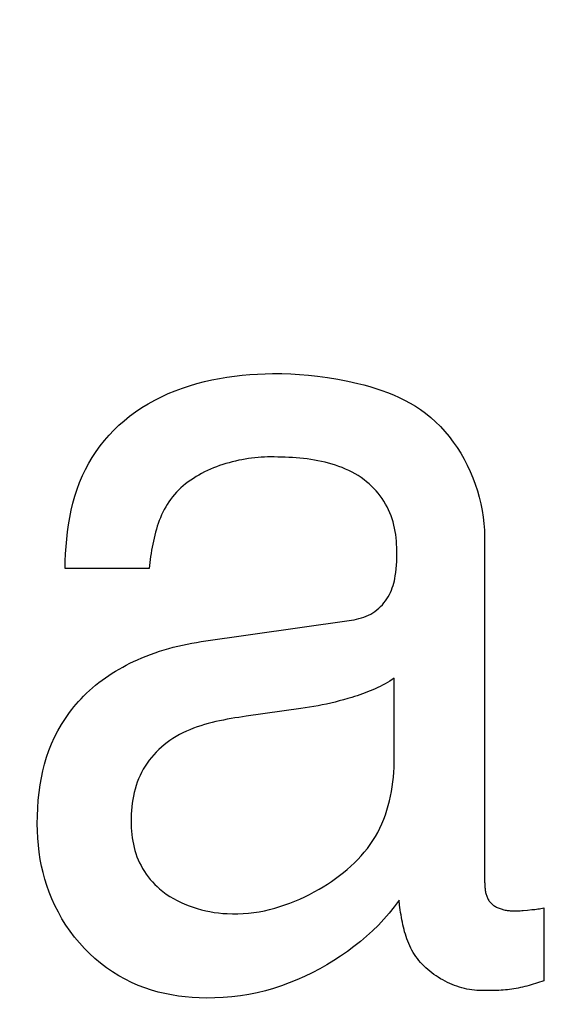
# Model space of a CAD drawing. Units: millimetres. Extents: x 0 to 1189, y 0 to 841.
# Drawn here: x 761 to 762, y 350 to 350 of the extents above; entities that cross this region are included whole.
import ezdxf

# ---------------------------------------------------------------- set-up
doc = ezdxf.new("R2010")
doc.units = ezdxf.units.MM
doc.header["$LTSCALE"] = 65.395
doc.layers.get('0').update_dxf_attribs({"linetype": 'CONTINUOUS'})
doc.layers.add('7_ALL_FEATURES', color=7, linetype='CONTINUOUS')
doc.layers.add('DEF_DRAFT_DIM', color=7, linetype='CONTINUOUS')
doc.styles.get("Standard").update_dxf_attribs({"font": 'txt', "width": 0.8})
doc.dimstyles.new('DIMSTYLE_1', dxfattribs={"dimtxt": 1.5, "dimasz": 3, "dimexe": 0.8, "dimexo": 0.2, "dimgap": 0.375, "dimtad": 1, "dimdsep": 46, "dimtxsty": 'Standard', "dimblk": 'OPEN', "dimblk1": 'OPEN', "dimblk2": 'OPEN', "dimcen": 0.09, "dimazin": 2, "dimtp": 0.1, "dimtm": 0.1, "dimtfac": 1, "dimtdec": 0, "dimtofl": 0, "dimtmove": 0, "dimatfit": 3, "dimldrblk": 'OPEN', "dimfxl": 1, "dimtolj": 1, "dimarcsym": 0})

# ---------------------------------------------------------------- blocks, each defined once
blk = doc.blocks.new('_OPEN')
at = {"color": 0, "linetype": 'ByBlock'}
for p, q in [((0, 0), (-1, 0.11667)), ((-1, -0.11667), (0, 0)), ((-1, 0), (0, 0))]:
    blk.add_line(p, q, dxfattribs=at)
blk = doc.blocks.new('*D15')
at = {"layer": 'DEF_DRAFT_DIM', "color": 2, "linetype": 'Continuous', "transparency": 16777216}
for p, q in [((798.2948, 355.3799), (798.2948, 293.09077)), ((706.7648, 301.9499), (706.7648, 293.09077)), ((706.7648, 293.09077), (706.7648, 291.91577)), ((798.2948, 293.09077), (798.2948, 291.91577)), ((706.7648, 292.71577), (752.5298, 292.71577)), ((798.2948, 292.71577), (752.5298, 292.71577))]:
    blk.add_line(p, q, dxfattribs=at)
at = {"layer": 'DEF_DRAFT_DIM', "color": 2, "linetype": 'Continuous', "transparency": 16777216, "xscale": 3, "yscale": 3, "zscale": 3, "rotation": 180}
blk.add_blockref('_OPEN', (706.7648, 292.71577), dxfattribs=at)
at = {"layer": 'DEF_DRAFT_DIM', "color": 2, "linetype": 'Continuous', "transparency": 16777216, "xscale": 3, "yscale": 3, "zscale": 3}
blk.add_blockref('_OPEN', (798.2948, 292.71577), dxfattribs=at)
blk = doc.blocks.new('*D19')
at = {"layer": 'DEF_DRAFT_DIM', "color": 2, "linetype": 'Continuous', "transparency": 16777216}
for p, q in [((693.03591, 355.2499), (692.61091, 355.2499)), ((847.2648, 355.2499), (693.03591, 355.2499)), ((693.41091, 355.2499), (693.41091, 327.7249)), ((693.41091, 300.1999), (693.41091, 327.7249)), ((693.03591, 300.1999), (692.61091, 300.1999)), ((711.95861, 300.1999), (693.03591, 300.1999))]:
    blk.add_line(p, q, dxfattribs=at)
at = {"layer": 'DEF_DRAFT_DIM', "color": 2, "linetype": 'Continuous', "transparency": 16777216, "xscale": 3, "yscale": 3, "zscale": 3}
for p, rotation in [((693.41091, 355.2499), 90), ((693.41091, 300.1999), 270)]:
    blk.add_blockref('_OPEN', p, dxfattribs=dict(at, rotation=rotation))
blk = doc.blocks.new('*D20')
at = {"layer": 'DEF_DRAFT_DIM', "color": 2, "linetype": 'Continuous', "transparency": 16777216}
for p, q in [((685.00126, 358.3999), (684.57626, 358.3999)), ((794.2548, 358.3999), (685.00126, 358.3999)), ((685.37626, 358.3999), (685.37626, 329.2999)), ((685.37626, 300.1999), (685.37626, 329.2999)), ((685.00126, 300.1999), (684.57626, 300.1999)), ((711.95861, 300.1999), (685.00126, 300.1999))]:
    blk.add_line(p, q, dxfattribs=at)
at = {"layer": 'DEF_DRAFT_DIM', "color": 2, "linetype": 'Continuous', "transparency": 16777216, "xscale": 3, "yscale": 3, "zscale": 3}
for p, rotation in [((685.37626, 358.3999), 90), ((685.37626, 300.1999), 270)]:
    blk.add_blockref('_OPEN', p, dxfattribs=dict(at, rotation=rotation))

msp = doc.modelspace()

# ---------------------------------------------------------------- linework, layer by layer
at = {"layer": '7_ALL_FEATURES', "color": 40, "linetype": 'Continuous'}
for p, q in [((761.36813, 350.18521), (761.37428, 350.18624)), ((761.37428, 350.18624), (761.38047, 350.18711)), ((761.38047, 350.18711), (761.38666, 350.18782)), ((761.38666, 350.18782), (761.39287, 350.18838)), ((761.39287, 350.18838), (761.39907, 350.18879)), ((761.39907, 350.18879), (761.40525, 350.18906)), ((761.40525, 350.18906), (761.41141, 350.18919)), ((761.41141, 350.18919), (761.41877, 350.18917)), ((761.41877, 350.18917), (761.42608, 350.18896)), ((761.42608, 350.18896), (761.43335, 350.18856)), ((761.43335, 350.18856), (761.44059, 350.18798)), ((761.44059, 350.18798), (761.44781, 350.1872)), ((761.44781, 350.1872), (761.45607, 350.18608)), ((761.33808, 350.1774), (761.34396, 350.17933)), ((761.34396, 350.17933), (761.34991, 350.18107)), ((761.34991, 350.18107), (761.35593, 350.18263)), ((761.35593, 350.18263), (761.36201, 350.18401)), ((761.36201, 350.18401), (761.36813, 350.18521)), ((761.45607, 350.18608), (761.46431, 350.18471)), ((761.46431, 350.18471), (761.47252, 350.18309)), ((761.47252, 350.18309), (761.48071, 350.1812)), ((761.48071, 350.1812), (761.48561, 350.17995)), ((761.48561, 350.17995), (761.49048, 350.17858)), ((761.49048, 350.17858), (761.49532, 350.1771)), ((761.31554, 350.16766), (761.32101, 350.17041)), ((761.32101, 350.17041), (761.3266, 350.17294)), ((761.3266, 350.17294), (761.33229, 350.17527)), ((761.33229, 350.17527), (761.33808, 350.1774)), ((761.49532, 350.1771), (761.50013, 350.1755)), ((761.50013, 350.1755), (761.50488, 350.17376)), ((761.50488, 350.17376), (761.50956, 350.17188)), ((761.50956, 350.17188), (761.51418, 350.16984)), ((761.305, 350.16152), (761.3102, 350.1647)), ((761.3102, 350.1647), (761.31554, 350.16766)), ((761.51418, 350.16984), (761.5187, 350.16763)), ((761.5187, 350.16763), (761.52313, 350.16525)), ((761.52313, 350.16525), (761.52746, 350.16268)), ((761.52746, 350.16268), (761.53167, 350.15991)), ((761.29067, 350.15089), (761.29504, 350.15446)), ((761.29504, 350.15446), (761.29994, 350.15811)), ((761.29994, 350.15811), (761.305, 350.16152)), ((761.53167, 350.15991), (761.53575, 350.15694)), ((761.53575, 350.15694), (761.53991, 350.15357)), ((761.28239, 350.14319), (761.28645, 350.14714)), ((761.28645, 350.14714), (761.29067, 350.15089)), ((761.53991, 350.15357), (761.54391, 350.14997)), ((761.54391, 350.14997), (761.54775, 350.14615)), ((761.54775, 350.14615), (761.55142, 350.14213)), ((761.2748, 350.1348), (761.27851, 350.13908)), ((761.27851, 350.13908), (761.28239, 350.14319)), ((761.55142, 350.14213), (761.55492, 350.13793)), ((761.26796, 350.12578), (761.27128, 350.13036)), ((761.27128, 350.13036), (761.2748, 350.1348)), ((761.55492, 350.13793), (761.55824, 350.13355)), ((761.55824, 350.13355), (761.56138, 350.12902)), ((761.26484, 350.12106), (761.26796, 350.12578)), ((761.56138, 350.12902), (761.56433, 350.12434)), ((761.56433, 350.12434), (761.56709, 350.11952)), ((761.25926, 350.11126), (761.26194, 350.11622)), ((761.26194, 350.11622), (761.26484, 350.12106)), ((761.36831, 350.11433), (761.3658, 350.11341)), ((761.37086, 350.11519), (761.36831, 350.11433)), ((761.37342, 350.116), (761.37086, 350.11519)), ((761.37601, 350.11674), (761.37342, 350.116)), ((761.3786, 350.11744), (761.37601, 350.11674)), ((761.38122, 350.11807), (761.3786, 350.11744)), ((761.38384, 350.11865), (761.38122, 350.11807)), ((761.38646, 350.11917), (761.38384, 350.11865)), ((761.38909, 350.11964), (761.38646, 350.11917)), ((761.39172, 350.12005), (761.38909, 350.11964)), ((761.39435, 350.12041), (761.39172, 350.12005)), ((761.39697, 350.12071), (761.39435, 350.12041)), ((761.39958, 350.12095), (761.39697, 350.12071)), ((761.40218, 350.12114), (761.39958, 350.12095)), ((761.40476, 350.12128), (761.40218, 350.12114)), ((761.40732, 350.12136), (761.40476, 350.12128)), ((761.40986, 350.12139), (761.40732, 350.12136)), ((761.41276, 350.12138), (761.40986, 350.12139)), ((761.41569, 350.12134), (761.41276, 350.12138)), ((761.41863, 350.12127), (761.41569, 350.12134)), ((761.42159, 350.12117), (761.41863, 350.12127)), ((761.42455, 350.12104), (761.42159, 350.12117)), ((761.42753, 350.12087), (761.42455, 350.12104)), ((761.43051, 350.12066), (761.42753, 350.12087)), ((761.43349, 350.1204), (761.43051, 350.12066)), ((761.43646, 350.12009), (761.43349, 350.1204)), ((761.43943, 350.11974), (761.43646, 350.12009)), ((761.44239, 350.11933), (761.43943, 350.11974)), ((761.44534, 350.11886), (761.44239, 350.11933)), ((761.44827, 350.11833), (761.44534, 350.11886)), ((761.45119, 350.11774), (761.44827, 350.11833)), ((761.45407, 350.11709), (761.45119, 350.11774)), ((761.45694, 350.11636), (761.45407, 350.11709)), ((761.45977, 350.11556), (761.45694, 350.11636)), ((761.46257, 350.11469), (761.45977, 350.11556)), ((761.46533, 350.11373), (761.46257, 350.11469)), ((761.56709, 350.11952), (761.56965, 350.11459)), ((761.56965, 350.11459), (761.57202, 350.10955)), ((761.2545, 350.10074), (761.25682, 350.1062)), ((761.25682, 350.1062), (761.25926, 350.11126)), ((761.3514, 350.10668), (761.34915, 350.10536)), ((761.3537, 350.10795), (761.3514, 350.10668)), ((761.35604, 350.10916), (761.3537, 350.10795)), ((761.35843, 350.11031), (761.35604, 350.10916)), ((761.36085, 350.1114), (761.35843, 350.11031)), ((761.36331, 350.11243), (761.36085, 350.1114)), ((761.3658, 350.11341), (761.36331, 350.11243)), ((761.46806, 350.1127), (761.46533, 350.11373)), ((761.47074, 350.11158), (761.46806, 350.1127)), ((761.47337, 350.11037), (761.47074, 350.11158)), ((761.47595, 350.10907), (761.47337, 350.11037)), ((761.47849, 350.10767), (761.47595, 350.10907)), ((761.48096, 350.10618), (761.47849, 350.10767)), ((761.48337, 350.10459), (761.48096, 350.10618)), ((761.57202, 350.10955), (761.57418, 350.10443)), ((761.25244, 350.09518), (761.2545, 350.10074)), ((761.34068, 350.09947), (761.33871, 350.09785)), ((761.34271, 350.10103), (761.34068, 350.09947)), ((761.3448, 350.10253), (761.34271, 350.10103)), ((761.34695, 350.10397), (761.3448, 350.10253)), ((761.34915, 350.10536), (761.34695, 350.10397)), ((761.48572, 350.10289), (761.48337, 350.10459)), ((761.48781, 350.10125), (761.48572, 350.10289)), ((761.48983, 350.09953), (761.48781, 350.10125)), ((761.49179, 350.09772), (761.48983, 350.09953)), ((761.57418, 350.10443), (761.57613, 350.09922)), ((761.57613, 350.09922), (761.57787, 350.09396)), ((761.25062, 350.08953), (761.25244, 350.09518)), ((761.33154, 350.09077), (761.32994, 350.08885)), ((761.33322, 350.09263), (761.33154, 350.09077)), ((761.33498, 350.09443), (761.33322, 350.09263)), ((761.33681, 350.09617), (761.33498, 350.09443)), ((761.33871, 350.09785), (761.33681, 350.09617)), ((761.49368, 350.09584), (761.49179, 350.09772)), ((761.49549, 350.09388), (761.49368, 350.09584)), ((761.49723, 350.09185), (761.49549, 350.09388)), ((761.49888, 350.08975), (761.49723, 350.09185)), ((761.57787, 350.09396), (761.57939, 350.08864)), ((761.24765, 350.07802), (761.24903, 350.08381)), ((761.24903, 350.08381), (761.25062, 350.08953)), ((761.32571, 350.08285), (761.32447, 350.08077)), ((761.32702, 350.08489), (761.32571, 350.08285)), ((761.32842, 350.08687), (761.32702, 350.08489)), ((761.32994, 350.08885), (761.32842, 350.08687)), ((761.50045, 350.08759), (761.49888, 350.08975)), ((761.50192, 350.08537), (761.50045, 350.08759)), ((761.50329, 350.0831), (761.50192, 350.08537)), ((761.50457, 350.08077), (761.50329, 350.0831)), ((761.57939, 350.08864), (761.58069, 350.08329)), ((761.58069, 350.08329), (761.58176, 350.07792)), ((761.24648, 350.07218), (761.24765, 350.07802)), ((761.32117, 350.07424), (761.3202, 350.07198)), ((761.3222, 350.07646), (761.32117, 350.07424)), ((761.3233, 350.07864), (761.3222, 350.07646)), ((761.32447, 350.08077), (761.3233, 350.07864)), ((761.50573, 350.07839), (761.50457, 350.08077)), ((761.50678, 350.07599), (761.50573, 350.07839)), ((761.50773, 350.07355), (761.50678, 350.07599)), ((761.58176, 350.07792), (761.5826, 350.07254)), ((761.24467, 350.06037), (761.24549, 350.06629)), ((761.24549, 350.06629), (761.24648, 350.07218)), ((761.31844, 350.06736), (761.31765, 350.065)), ((761.31929, 350.06968), (761.31844, 350.06736)), ((761.3202, 350.07198), (761.31929, 350.06968)), ((761.50857, 350.07107), (761.50773, 350.07355)), ((761.50932, 350.06856), (761.50857, 350.07107)), ((761.50998, 350.06601), (761.50932, 350.06856)), ((761.51055, 350.06345), (761.50998, 350.06601)), ((761.5826, 350.07254), (761.58321, 350.06716)), ((761.58321, 350.06716), (761.58358, 350.06181)), ((761.244, 350.05443), (761.24467, 350.06037)), ((761.31623, 350.06021), (761.31559, 350.05779)), ((761.31692, 350.06262), (761.31623, 350.06021)), ((761.31765, 350.065), (761.31692, 350.06262)), ((761.51103, 350.06086), (761.51055, 350.06345)), ((761.51144, 350.05825), (761.51103, 350.06086)), ((761.51178, 350.05563), (761.51144, 350.05825)), ((761.58358, 350.06181), (761.5837, 350.05648)), ((761.24348, 350.04847), (761.244, 350.05443)), ((761.31393, 350.05042), (761.31346, 350.04794)), ((761.31444, 350.05288), (761.31393, 350.05042)), ((761.315, 350.05534), (761.31444, 350.05288)), ((761.31559, 350.05779), (761.315, 350.05534)), ((761.51204, 350.05299), (761.51178, 350.05563)), ((761.51224, 350.05035), (761.51204, 350.05299)), ((761.51238, 350.04771), (761.51224, 350.05035)), ((761.5837, 350.05648), (761.58371, 349.77791)), ((761.24281, 350.03657), (761.24309, 350.04252)), ((761.24309, 350.04252), (761.24348, 350.04847)), ((761.31261, 350.04298), (761.31223, 350.04049)), ((761.31302, 350.04546), (761.31261, 350.04298)), ((761.31346, 350.04794), (761.31302, 350.04546)), ((761.51246, 350.04507), (761.51238, 350.04771)), ((761.51249, 350.04243), (761.51246, 350.04507)), ((761.51247, 350.03942), (761.51249, 350.04243)), ((761.24264, 350.03065), (761.24281, 350.03657)), ((761.31155, 350.03555), (761.31124, 350.03309)), ((761.31188, 350.03802), (761.31155, 350.03555)), ((761.31223, 350.04049), (761.31188, 350.03802)), ((761.5122, 350.03345), (761.51237, 350.03643)), ((761.51237, 350.03643), (761.51247, 350.03942)), ((761.31095, 350.03065), (761.24264, 350.03065)), ((761.31124, 350.03309), (761.31095, 350.03065)), ((761.51113, 350.02457), (761.51159, 350.02752)), ((761.51159, 350.02752), (761.51194, 350.03048)), ((761.51194, 350.03048), (761.5122, 350.03345)), ((761.50933, 350.01682), (761.50988, 350.01873)), ((761.50988, 350.01873), (761.51036, 350.02067)), ((761.51036, 350.02067), (761.51077, 350.02262)), ((761.51077, 350.02262), (761.51113, 350.02457)), ((761.50634, 350.00941), (761.50722, 350.01121)), ((761.50722, 350.01121), (761.50801, 350.01305)), ((761.50801, 350.01305), (761.50871, 350.01492)), ((761.50871, 350.01492), (761.50933, 350.01682)), ((761.5006, 350.00113), (761.50191, 350.00266)), ((761.50191, 350.00266), (761.50315, 350.00426)), ((761.50315, 350.00426), (761.5043, 350.00593)), ((761.5043, 350.00593), (761.50536, 350.00764)), ((761.50536, 350.00764), (761.50634, 350.00941)), ((761.49112, 349.99364), (761.49289, 349.99467)), ((761.49289, 349.99467), (761.4946, 349.99579)), ((761.4946, 349.99579), (761.49621, 349.99699)), ((761.49621, 349.99699), (761.49774, 349.99828)), ((761.49774, 349.99828), (761.49921, 349.99966)), ((761.49921, 349.99966), (761.5006, 350.00113)), ((761.35333, 349.97121), (761.47353, 349.98827)), ((761.47353, 349.98827), (761.47555, 349.98857)), ((761.47555, 349.98857), (761.47756, 349.98894)), ((761.47756, 349.98894), (761.47958, 349.98937)), ((761.47958, 349.98937), (761.48157, 349.98988)), ((761.48157, 349.98988), (761.48355, 349.99046)), ((761.48355, 349.99046), (761.4855, 349.99113)), ((761.4855, 349.99113), (761.48742, 349.99188)), ((761.48742, 349.99188), (761.48929, 349.99271)), ((761.48929, 349.99271), (761.49112, 349.99364)), ((761.34193, 349.96922), (761.34572, 349.96995)), ((761.34572, 349.96995), (761.34952, 349.97061)), ((761.34952, 349.97061), (761.35333, 349.97121)), ((761.31219, 349.96084), (761.31583, 349.96215)), ((761.31583, 349.96215), (761.3195, 349.96338)), ((761.3195, 349.96338), (761.32319, 349.96453)), ((761.32319, 349.96453), (761.3269, 349.96562)), ((761.3269, 349.96562), (761.33064, 349.96663)), ((761.33064, 349.96663), (761.33439, 349.96756)), ((761.33439, 349.96756), (761.33815, 349.96843)), ((761.33815, 349.96843), (761.34193, 349.96922)), ((761.29542, 349.9536), (761.29841, 349.95505)), ((761.29841, 349.95505), (761.30143, 349.95644)), ((761.30143, 349.95644), (761.30499, 349.95798)), ((761.30499, 349.95798), (761.30858, 349.95945)), ((761.30858, 349.95945), (761.31219, 349.96084)), ((761.28094, 349.94545), (761.28376, 349.9472)), ((761.28376, 349.9472), (761.28663, 349.94889)), ((761.28663, 349.94889), (761.28952, 349.95052)), ((761.28952, 349.95052), (761.29246, 349.95209)), ((761.29246, 349.95209), (761.29542, 349.9536)), ((761.27009, 349.93782), (761.27273, 349.93982)), ((761.27273, 349.93982), (761.27542, 349.94176)), ((761.27542, 349.94176), (761.27816, 349.94364)), ((761.27816, 349.94364), (761.28094, 349.94545)), ((761.5047, 349.93796), (761.50277, 349.93685)), ((761.50661, 349.93911), (761.5047, 349.93796)), ((761.50848, 349.94031), (761.50661, 349.93911)), ((761.51032, 349.94155), (761.50848, 349.94031)), ((761.51032, 349.87665), (761.51032, 349.94155)), ((761.26008, 349.92919), (761.2625, 349.93145)), ((761.2625, 349.93145), (761.26497, 349.93364)), ((761.26497, 349.93364), (761.26751, 349.93576)), ((761.26751, 349.93576), (761.27009, 349.93782)), ((761.48862, 349.93025), (761.48652, 349.92945)), ((761.49069, 349.93108), (761.48862, 349.93025)), ((761.49276, 349.93195), (761.49069, 349.93108)), ((761.4948, 349.93285), (761.49276, 349.93195)), ((761.49683, 349.93379), (761.4948, 349.93285)), ((761.49883, 349.93477), (761.49683, 349.93379)), ((761.50081, 349.93579), (761.49883, 349.93477)), ((761.50277, 349.93685), (761.50081, 349.93579)), ((761.25177, 349.9204), (761.2537, 349.9226)), ((761.2537, 349.9226), (761.25569, 349.92477)), ((761.25569, 349.92477), (761.25773, 349.92688)), ((761.25773, 349.92688), (761.26008, 349.92919)), ((761.46219, 349.92205), (761.45874, 349.92122)), ((761.46563, 349.92292), (761.46219, 349.92205)), ((761.46907, 349.92384), (761.46563, 349.92292)), ((761.47249, 349.92482), (761.46907, 349.92384)), ((761.4759, 349.92585), (761.47249, 349.92482)), ((761.47804, 349.92652), (761.4759, 349.92585)), ((761.48017, 349.92721), (761.47804, 349.92652)), ((761.4823, 349.92793), (761.48017, 349.92721)), ((761.48442, 349.92867), (761.4823, 349.92793)), ((761.48652, 349.92945), (761.48442, 349.92867)), ((761.24629, 349.91351), (761.24806, 349.91585)), ((761.24806, 349.91585), (761.24988, 349.91814)), ((761.24988, 349.91814), (761.25177, 349.9204)), ((761.43436, 349.91675), (761.39002, 349.91055)), ((761.43786, 349.91726), (761.43436, 349.91675)), ((761.44136, 349.91781), (761.43786, 349.91726)), ((761.44485, 349.9184), (761.44136, 349.91781)), ((761.44834, 349.91904), (761.44485, 349.9184)), ((761.45181, 349.91972), (761.44834, 349.91904)), ((761.45528, 349.92045), (761.45181, 349.91972)), ((761.45874, 349.92122), (761.45528, 349.92045)), ((761.23977, 349.90376), (761.24292, 349.90872)), ((761.24292, 349.90872), (761.24629, 349.91351)), ((761.36521, 349.90609), (761.36213, 349.90536)), ((761.36829, 349.90678), (761.36521, 349.90609)), ((761.37139, 349.90742), (761.36829, 349.90678)), ((761.3745, 349.90801), (761.37139, 349.90742)), ((761.37761, 349.90857), (761.3745, 349.90801)), ((761.38072, 349.9091), (761.37761, 349.90857)), ((761.38383, 349.9096), (761.38072, 349.9091)), ((761.38693, 349.91008), (761.38383, 349.9096)), ((761.39002, 349.91055), (761.38693, 349.91008)), ((761.23417, 349.89343), (761.23685, 349.89867)), ((761.23685, 349.89867), (761.23977, 349.90376)), ((761.34136, 349.89831), (761.33854, 349.89698)), ((761.34422, 349.89956), (761.34136, 349.89831)), ((761.34713, 349.90071), (761.34422, 349.89956)), ((761.35007, 349.90179), (761.34713, 349.90071)), ((761.35304, 349.90278), (761.35007, 349.90179)), ((761.35605, 349.90371), (761.35304, 349.90278)), ((761.35908, 349.90456), (761.35605, 349.90371)), ((761.36213, 349.90536), (761.35908, 349.90456)), ((761.23174, 349.88809), (761.23417, 349.89343)), ((761.32797, 349.89074), (761.32561, 349.88902)), ((761.33038, 349.89236), (761.32797, 349.89074)), ((761.33305, 349.894), (761.33038, 349.89236)), ((761.33577, 349.89554), (761.33305, 349.894)), ((761.33854, 349.89698), (761.33577, 349.89554)), ((761.2277, 349.87718), (761.22958, 349.88263)), ((761.22958, 349.88263), (761.23174, 349.88809)), ((761.31893, 349.88334), (761.31685, 349.88128)), ((761.32109, 349.88532), (761.31893, 349.88334)), ((761.32332, 349.88722), (761.32109, 349.88532)), ((761.32561, 349.88902), (761.32332, 349.88722)), ((761.22607, 349.87165), (761.2277, 349.87718)), ((761.31113, 349.87465), (761.30941, 349.8723)), ((761.31295, 349.87694), (761.31113, 349.87465)), ((761.31486, 349.87915), (761.31295, 349.87694)), ((761.31685, 349.88128), (761.31486, 349.87915)), ((761.51028, 349.87277), (761.51032, 349.87665)), ((761.22348, 349.86042), (761.22467, 349.86606)), ((761.22467, 349.86606), (761.22607, 349.87165)), ((761.30629, 349.86741), (761.30489, 349.86487)), ((761.30779, 349.86988), (761.30629, 349.86741)), ((761.30941, 349.8723), (761.30779, 349.86988)), ((761.50991, 349.86495), (761.51014, 349.86887)), ((761.51014, 349.86887), (761.51028, 349.87277)), ((761.22248, 349.85475), (761.22348, 349.86042)), ((761.30244, 349.85957), (761.30138, 349.85685)), ((761.30361, 349.86225), (761.30244, 349.85957)), ((761.30489, 349.86487), (761.30361, 349.86225)), ((761.50914, 349.85712), (761.50957, 349.86104)), ((761.50957, 349.86104), (761.50991, 349.86495)), ((761.22159, 349.84846), (761.22248, 349.85475)), ((761.2996, 349.85128), (761.29887, 349.84844)), ((761.30044, 349.85409), (761.2996, 349.85128)), ((761.30138, 349.85685), (761.30044, 349.85409)), ((761.50796, 349.84932), (761.50861, 349.85321)), ((761.50861, 349.85321), (761.50914, 349.85712)), ((761.22044, 349.83581), (761.22091, 349.84214)), ((761.22091, 349.84214), (761.22159, 349.84846)), ((761.29771, 349.84267), (761.29727, 349.83975)), ((761.29824, 349.84557), (761.29771, 349.84267)), ((761.29887, 349.84844), (761.29824, 349.84557)), ((761.50634, 349.8416), (761.50721, 349.84545)), ((761.50721, 349.84545), (761.50796, 349.84932)), ((761.22018, 349.82947), (761.22044, 349.83581)), ((761.29667, 349.83386), (761.29649, 349.8309)), ((761.29693, 349.83681), (761.29667, 349.83386)), ((761.29727, 349.83975), (761.29693, 349.83681)), ((761.50303, 349.83031), (761.50425, 349.83403)), ((761.50425, 349.83403), (761.50536, 349.8378)), ((761.50536, 349.8378), (761.50634, 349.8416)), ((761.22011, 349.82311), (761.22018, 349.82947)), ((761.2964, 349.82794), (761.29638, 349.82497)), ((761.29649, 349.8309), (761.2964, 349.82794)), ((761.5002, 349.82304), (761.50168, 349.82665)), ((761.50168, 349.82665), (761.50303, 349.83031)), ((761.22021, 349.81728), (761.22011, 349.82311)), ((761.29638, 349.82497), (761.29643, 349.82229)), ((761.29643, 349.82229), (761.29654, 349.81961)), ((761.29654, 349.81961), (761.29673, 349.81694)), ((761.49684, 349.81605), (761.49859, 349.81951)), ((761.49859, 349.81951), (761.5002, 349.82304)), ((761.2205, 349.81145), (761.22021, 349.81728)), ((761.22097, 349.80564), (761.2205, 349.81145)), ((761.29673, 349.81694), (761.29698, 349.81429)), ((761.29698, 349.81429), (761.29731, 349.81164)), ((761.29731, 349.81164), (761.29773, 349.80902)), ((761.49291, 349.80934), (761.49496, 349.81267)), ((761.49496, 349.81267), (761.49684, 349.81605)), ((761.22164, 349.79985), (761.22097, 349.80564)), ((761.29773, 349.80902), (761.29823, 349.80642)), ((761.29823, 349.80642), (761.29881, 349.80384)), ((761.29881, 349.80384), (761.29949, 349.80128)), ((761.48595, 349.79988), (761.4884, 349.80294)), ((761.4884, 349.80294), (761.49072, 349.8061)), ((761.49072, 349.8061), (761.49291, 349.80934)), ((761.22252, 349.79409), (761.22164, 349.79985)), ((761.22356, 349.78867), (761.22252, 349.79409)), ((761.29949, 349.80128), (761.30027, 349.79876)), ((761.30027, 349.79876), (761.30115, 349.79627)), ((761.30115, 349.79627), (761.30213, 349.79381)), ((761.30213, 349.79381), (761.30323, 349.79137)), ((761.47793, 349.79121), (761.48071, 349.79401)), ((761.48071, 349.79401), (761.48339, 349.7969)), ((761.48339, 349.7969), (761.48595, 349.79988)), ((761.22479, 349.7833), (761.22356, 349.78867)), ((761.30323, 349.79137), (761.30444, 349.78897)), ((761.30444, 349.78897), (761.30575, 349.78662)), ((761.30575, 349.78662), (761.30716, 349.78432)), ((761.469, 349.78331), (761.47207, 349.78586)), ((761.47207, 349.78586), (761.47504, 349.78849)), ((761.47504, 349.78849), (761.47793, 349.79121)), ((761.22623, 349.77797), (761.22479, 349.7833)), ((761.22788, 349.7727), (761.22623, 349.77797)), ((761.30716, 349.78432), (761.30867, 349.78207)), ((761.30867, 349.78207), (761.31026, 349.77989)), ((761.31026, 349.77989), (761.31194, 349.77778)), ((761.31194, 349.77778), (761.3137, 349.77574)), ((761.45935, 349.77618), (761.46264, 349.77847)), ((761.46264, 349.77847), (761.46586, 349.78085)), ((761.46586, 349.78085), (761.469, 349.78331)), ((761.58371, 349.77791), (761.58372, 349.77709)), ((761.22973, 349.7675), (761.22788, 349.7727)), ((761.3137, 349.77574), (761.31554, 349.77378)), ((761.31554, 349.77378), (761.31745, 349.77189)), ((761.31745, 349.77189), (761.31943, 349.77009)), ((761.31943, 349.77009), (761.32211, 349.76792)), ((761.44531, 349.76763), (761.44914, 349.76978)), ((761.44914, 349.76978), (761.45259, 349.77183)), ((761.45259, 349.77183), (761.456, 349.77397)), ((761.456, 349.77397), (761.45935, 349.77618)), ((761.58372, 349.77709), (761.58373, 349.77626)), ((761.58373, 349.77626), (761.58375, 349.77543)), ((761.58375, 349.77543), (761.58378, 349.7746)), ((761.58378, 349.7746), (761.58381, 349.77376)), ((761.58381, 349.77376), (761.58386, 349.77292)), ((761.58386, 349.77292), (761.58392, 349.77209)), ((761.58392, 349.77209), (761.58399, 349.77126)), ((761.58399, 349.77126), (761.58408, 349.77043)), ((761.58408, 349.77043), (761.58418, 349.7696)), ((761.23198, 349.76191), (761.22973, 349.7675)), ((761.23448, 349.75643), (761.23198, 349.76191)), ((761.32211, 349.76792), (761.3249, 349.76588)), ((761.3249, 349.76588), (761.32779, 349.76397)), ((761.32779, 349.76397), (761.33077, 349.76218)), ((761.33077, 349.76218), (761.33383, 349.76052)), ((761.42952, 349.76008), (761.43354, 349.7618)), ((761.43354, 349.7618), (761.4375, 349.76364)), ((761.4375, 349.76364), (761.44143, 349.76558)), ((761.44143, 349.76558), (761.44531, 349.76763)), ((761.58418, 349.7696), (761.5843, 349.76879)), ((761.5843, 349.76879), (761.58444, 349.76798)), ((761.58444, 349.76798), (761.58459, 349.76718)), ((761.58459, 349.76718), (761.58477, 349.76639)), ((761.58477, 349.76639), (761.58497, 349.76562)), ((761.58497, 349.76562), (761.58519, 349.76486)), ((761.58519, 349.76486), (761.58543, 349.76411)), ((761.58543, 349.76411), (761.5857, 349.76338)), ((761.5857, 349.76338), (761.586, 349.76267)), ((761.586, 349.76267), (761.58633, 349.76198)), ((761.58633, 349.76198), (761.58668, 349.76131)), ((761.23721, 349.75105), (761.23448, 349.75643)), ((761.33383, 349.76052), (761.33696, 349.75898)), ((761.33696, 349.75898), (761.34017, 349.75756)), ((761.34017, 349.75756), (761.34344, 349.75626)), ((761.34344, 349.75626), (761.34676, 349.75509)), ((761.34676, 349.75509), (761.35014, 349.75404)), ((761.35014, 349.75404), (761.35355, 349.7531)), ((761.40891, 349.75331), (761.4131, 349.7544)), ((761.4131, 349.7544), (761.41726, 349.75563)), ((761.41726, 349.75563), (761.42138, 349.75698)), ((761.42138, 349.75698), (761.42547, 349.75847)), ((761.42547, 349.75847), (761.42952, 349.76008)), ((761.51027, 349.75559), (761.50618, 349.75046)), ((761.51414, 349.76089), (761.51027, 349.75559)), ((761.51463, 349.75692), (761.51414, 349.76089)), ((761.51489, 349.75492), (761.51463, 349.75692)), ((761.51517, 349.75292), (761.51489, 349.75492)), ((761.58668, 349.76131), (761.58707, 349.76067)), ((761.58707, 349.76067), (761.58749, 349.76004)), ((761.58749, 349.76004), (761.58794, 349.75945)), ((761.58794, 349.75945), (761.58842, 349.75888)), ((761.58842, 349.75888), (761.58894, 349.75834)), ((761.58894, 349.75834), (761.58948, 349.75782)), ((761.58948, 349.75782), (761.59006, 349.75734)), ((761.59006, 349.75734), (761.59066, 349.75687)), ((761.59066, 349.75687), (761.59129, 349.75643)), ((761.59129, 349.75643), (761.59194, 349.75601)), ((761.59194, 349.75601), (761.59262, 349.75562)), ((761.59262, 349.75562), (761.59332, 349.75525)), ((761.59332, 349.75525), (761.59403, 349.75491)), ((761.59403, 349.75491), (761.59477, 349.75458)), ((761.59477, 349.75458), (761.59552, 349.75428)), ((761.59552, 349.75428), (761.59629, 349.754)), ((761.59629, 349.754), (761.59708, 349.75374)), ((761.59708, 349.75374), (761.59787, 349.7535)), ((761.62589, 349.75358), (761.6271, 349.75374)), ((761.6271, 349.75374), (761.6283, 349.75393)), ((761.6283, 349.75393), (761.62949, 349.75415)), ((761.62949, 349.75415), (761.63068, 349.75441)), ((761.63068, 349.75441), (761.63186, 349.75469)), ((761.63186, 349.75469), (761.63186, 349.69537)), ((761.24018, 349.7458), (761.23721, 349.75105)), ((761.24337, 349.74067), (761.24018, 349.7458)), ((761.35355, 349.7531), (761.357, 349.75228)), ((761.357, 349.75228), (761.36047, 349.75158)), ((761.36047, 349.75158), (761.36397, 349.751)), ((761.36397, 349.751), (761.36748, 349.75053)), ((761.36748, 349.75053), (761.371, 349.75018)), ((761.371, 349.75018), (761.37451, 349.74994)), ((761.37451, 349.74994), (761.37888, 349.7498)), ((761.37888, 349.7498), (761.38323, 349.74982)), ((761.38323, 349.74982), (761.38756, 349.75002)), ((761.38756, 349.75002), (761.39187, 349.75037)), ((761.39187, 349.75037), (761.39617, 349.75088)), ((761.39617, 349.75088), (761.40044, 349.75154)), ((761.40044, 349.75154), (761.40469, 349.75235)), ((761.40469, 349.75235), (761.40891, 349.75331)), ((761.50618, 349.75046), (761.50186, 349.74549)), ((761.51546, 349.75091), (761.51517, 349.75292)), ((761.51577, 349.74891), (761.51546, 349.75091)), ((761.51611, 349.74691), (761.51577, 349.74891)), ((761.51647, 349.74491), (761.51611, 349.74691)), ((761.59787, 349.7535), (761.59868, 349.75328)), ((761.59868, 349.75328), (761.59949, 349.75308)), ((761.59949, 349.75308), (761.60031, 349.7529)), ((761.60031, 349.7529), (761.60114, 349.75275)), ((761.60114, 349.75275), (761.60197, 349.7526)), ((761.60197, 349.7526), (761.60281, 349.75248)), ((761.60281, 349.75248), (761.60364, 349.75238)), ((761.60364, 349.75238), (761.60448, 349.75229)), ((761.60448, 349.75229), (761.60531, 349.75222)), ((761.60531, 349.75222), (761.60614, 349.75217)), ((761.60614, 349.75217), (761.60696, 349.75213)), ((761.60696, 349.75213), (761.60778, 349.75211)), ((761.60778, 349.75211), (761.60903, 349.75211)), ((761.60903, 349.75211), (761.61026, 349.75214)), ((761.61026, 349.75214), (761.61147, 349.75219)), ((761.61147, 349.75219), (761.61268, 349.75227)), ((761.61268, 349.75227), (761.61387, 349.75237)), ((761.61387, 349.75237), (761.61507, 349.75248)), ((761.61507, 349.75248), (761.61863, 349.75283)), ((761.61863, 349.75283), (761.62225, 349.75318)), ((761.62225, 349.75318), (761.62347, 349.7533)), ((761.62347, 349.7533), (761.62468, 349.75343)), ((761.62468, 349.75343), (761.62589, 349.75358)), ((761.24679, 349.73569), (761.24337, 349.74067)), ((761.49735, 349.74068), (761.49264, 349.73605)), ((761.50186, 349.74549), (761.49735, 349.74068)), ((761.51686, 349.74292), (761.51647, 349.74491)), ((761.51727, 349.74094), (761.51686, 349.74292)), ((761.51773, 349.73897), (761.51727, 349.74094)), ((761.51821, 349.73701), (761.51773, 349.73897)), ((761.25043, 349.73086), (761.24679, 349.73569)), ((761.25428, 349.7262), (761.25043, 349.73086)), ((761.48776, 349.73158), (761.48271, 349.72728)), ((761.49264, 349.73605), (761.48776, 349.73158)), ((761.51874, 349.73506), (761.51821, 349.73701)), ((761.51931, 349.73313), (761.51874, 349.73506)), ((761.51992, 349.73122), (761.51931, 349.73313)), ((761.52058, 349.72932), (761.51992, 349.73122)), ((761.25835, 349.72172), (761.25428, 349.7262)), ((761.26256, 349.71748), (761.25835, 349.72172)), ((761.4775, 349.72315), (761.47216, 349.71919)), ((761.48271, 349.72728), (761.4775, 349.72315)), ((761.52129, 349.72745), (761.52058, 349.72932)), ((761.52206, 349.7256), (761.52129, 349.72745)), ((761.52287, 349.72377), (761.52206, 349.7256)), ((761.52375, 349.72198), (761.52287, 349.72377)), ((761.52469, 349.72021), (761.52375, 349.72198)), ((761.26696, 349.71344), (761.26256, 349.71748)), ((761.46669, 349.7154), (761.46111, 349.71179)), ((761.47216, 349.71919), (761.46669, 349.7154)), ((761.52569, 349.71847), (761.52469, 349.72021)), ((761.52675, 349.71676), (761.52569, 349.71847)), ((761.52789, 349.71508), (761.52675, 349.71676)), ((761.5291, 349.71344), (761.52789, 349.71508)), ((761.27155, 349.7096), (761.26696, 349.71344)), ((761.2763, 349.70598), (761.27155, 349.7096)), ((761.28121, 349.70259), (761.2763, 349.70598)), ((761.45543, 349.70835), (761.44965, 349.70508)), ((761.46111, 349.71179), (761.45543, 349.70835)), ((761.53037, 349.71184), (761.5291, 349.71344)), ((761.5317, 349.71027), (761.53037, 349.71184)), ((761.53309, 349.70875), (761.5317, 349.71027)), ((761.53454, 349.70726), (761.53309, 349.70875)), ((761.53604, 349.70582), (761.53454, 349.70726)), ((761.53759, 349.70442), (761.53604, 349.70582)), ((761.28627, 349.69943), (761.28121, 349.70259)), ((761.29147, 349.69652), (761.28627, 349.69943)), ((761.43744, 349.69889), (761.43122, 349.6961)), ((761.44359, 349.70189), (761.43744, 349.69889)), ((761.44965, 349.70508), (761.44359, 349.70189)), ((761.5392, 349.70307), (761.53759, 349.70442)), ((761.54084, 349.70177), (761.5392, 349.70307)), ((761.54253, 349.70051), (761.54084, 349.70177)), ((761.54427, 349.6993), (761.54253, 349.70051)), ((761.54604, 349.69814), (761.54427, 349.6993)), ((761.54784, 349.69703), (761.54604, 349.69814)), ((761.29679, 349.69386), (761.29147, 349.69652)), ((761.30223, 349.69148), (761.29679, 349.69386)), ((761.30748, 349.68948), (761.30223, 349.69148)), ((761.41854, 349.69119), (761.41209, 349.68909)), ((761.42492, 349.69353), (761.41854, 349.69119)), ((761.43122, 349.6961), (761.42492, 349.69353)), ((761.54968, 349.69597), (761.54784, 349.69703)), ((761.55155, 349.69497), (761.54968, 349.69597)), ((761.55344, 349.69403), (761.55155, 349.69497)), ((761.55536, 349.69314), (761.55344, 349.69403)), ((761.55731, 349.6923), (761.55536, 349.69314)), ((761.55927, 349.69153), (761.55731, 349.6923)), ((761.56125, 349.69082), (761.55927, 349.69153)), ((761.56325, 349.69017), (761.56125, 349.69082)), ((761.56525, 349.68958), (761.56325, 349.69017)), ((761.61288, 349.68975), (761.61112, 349.68937)), ((761.61463, 349.69016), (761.61288, 349.68975)), ((761.61638, 349.69059), (761.61463, 349.69016)), ((761.61812, 349.69105), (761.61638, 349.69059)), ((761.61985, 349.69153), (761.61812, 349.69105)), ((761.62158, 349.69203), (761.61985, 349.69153)), ((761.62331, 349.69255), (761.62158, 349.69203)), ((761.62503, 349.69309), (761.62331, 349.69255)), ((761.62675, 349.69364), (761.62503, 349.69309)), ((761.62846, 349.69421), (761.62675, 349.69364)), ((761.63016, 349.69479), (761.62846, 349.69421)), ((761.63186, 349.69537), (761.63016, 349.69479)), ((761.31282, 349.68772), (761.30748, 349.68948)), ((761.31823, 349.68619), (761.31282, 349.68772)), ((761.3237, 349.68489), (761.31823, 349.68619)), ((761.32923, 349.6838), (761.3237, 349.68489)), ((761.33481, 349.68292), (761.32923, 349.6838)), ((761.34042, 349.68224), (761.33481, 349.68292)), ((761.34606, 349.68175), (761.34042, 349.68224)), ((761.3517, 349.68144), (761.34606, 349.68175)), ((761.37132, 349.6817), (761.36435, 349.68138)), ((761.37826, 349.68229), (761.37132, 349.6817)), ((761.38516, 349.68313), (761.37826, 349.68229)), ((761.39202, 349.68423), (761.38516, 349.68313)), ((761.39882, 349.6856), (761.39202, 349.68423)), ((761.40556, 349.68723), (761.39882, 349.6856)), ((761.41209, 349.68909), (761.40556, 349.68723)), ((761.56727, 349.68906), (761.56525, 349.68958)), ((761.56929, 349.6886), (761.56727, 349.68906)), ((761.57132, 349.68821), (761.56929, 349.6886)), ((761.57335, 349.68789), (761.57132, 349.68821)), ((761.57538, 349.68764), (761.57335, 349.68789)), ((761.5774, 349.68745), (761.57538, 349.68764)), ((761.57942, 349.68734), (761.5774, 349.68745)), ((761.58143, 349.68731), (761.57942, 349.68734)), ((761.58492, 349.68731), (761.58143, 349.68731)), ((761.58842, 349.68733), (761.58492, 349.68731)), ((761.59016, 349.68735), (761.58842, 349.68733)), ((761.59191, 349.68739), (761.59016, 349.68735)), ((761.59366, 349.68744), (761.59191, 349.68739)), ((761.5954, 349.68751), (761.59366, 349.68744)), ((761.59715, 349.6876), (761.5954, 349.68751)), ((761.59889, 349.68771), (761.59715, 349.6876)), ((761.60063, 349.68785), (761.59889, 349.68771)), ((761.60236, 349.68802), (761.60063, 349.68785)), ((761.60409, 349.68821), (761.60236, 349.68802)), ((761.60582, 349.68844), (761.60409, 349.68821)), ((761.60759, 349.68872), (761.60582, 349.68844)), ((761.60936, 349.68903), (761.60759, 349.68872)), ((761.61112, 349.68937), (761.60936, 349.68903)), ((761.35736, 349.68131), (761.3517, 349.68144)), ((761.36435, 349.68138), (761.35736, 349.68131))]:
    msp.add_line(p, q, dxfattribs=at)

# ---------------------------------------------------------------- dimensions: what is measured, and where the dimension line sits
at = {"layer": 'DEF_DRAFT_DIM', "color": 2, "linetype": 'Continuous'}
for base, p2, text, picture, middle in [((685.37626, 358.3999), (794.4548, 358.3999), '194', '*D20', (685.37626, 327.4999)), ((693.41091, 355.2499), (847.4648, 355.2499), '183.5', '*D19', (693.41091, 324.7249))]:
    dim = msp.add_linear_dim(base=base, p1=(712.15861, 300.1999), p2=p2, angle=90, text=text, dimstyle='DIMSTYLE_1', dxfattribs=at)
    dim.commit()
    dim.dimension.update_dxf_attribs({"geometry": picture, "text_midpoint": middle, "dimtype": 160})
dim = msp.add_linear_dim(base=(798.2948, 292.71577), p1=(706.7648, 302.1499), p2=(798.2948, 355.5799), text='305.1', dimstyle='DIMSTYLE_1', dxfattribs=at)
dim.commit()
dim.dimension.update_dxf_attribs({"geometry": '*D15', "text_midpoint": (757.45147, 292.71577), "dimtype": 160})

doc.saveas('drawing.dxf')
